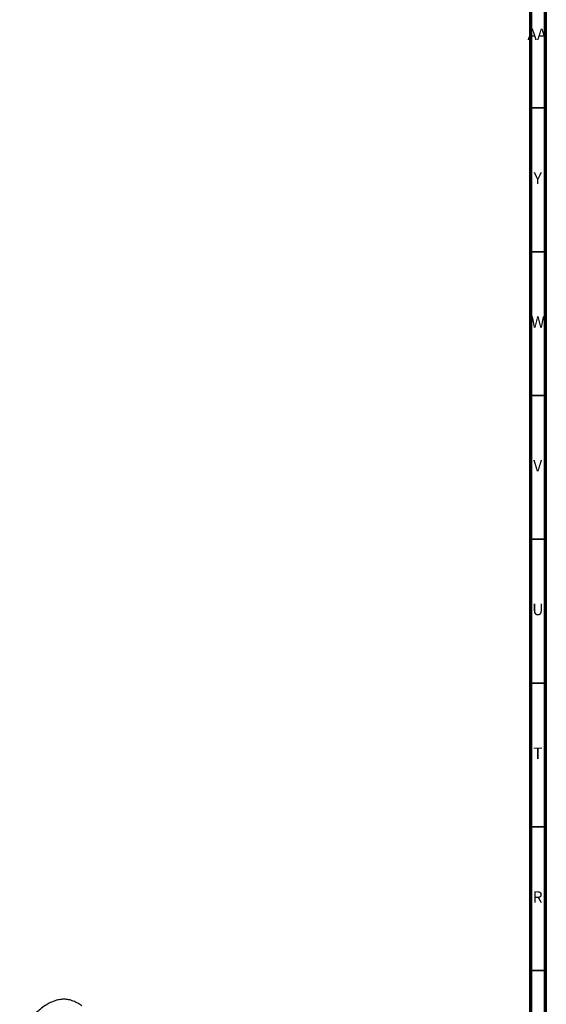
# Model space of a CAD drawing. Units: millimetres. Extents: x 3 to 2496, y 5 to 2495.
# Drawn here: x 2312 to 2495, y 688 to 1031 of the extents above; entities that cross this region are included whole.
import ezdxf

# ---------------------------------------------------------------- set-up
doc = ezdxf.new("R2010")
doc.units = ezdxf.units.MM
doc.styles.add('SLDTEXTSTYLE0', font='TXT', dxfattribs={"width": 0.75})

msp = doc.modelspace()

# ---------------------------------------------------------------- linework, layer by layer
at = {"color": 5, "linetype": 'Continuous', "lineweight": 70}
for p, q in [((2495, 2495), (2495, 5)), ((2490, 2490), (2490, 10))]:
    msp.add_line(p, q, dxfattribs=at)
at = {"color": 5, "linetype": 'Continuous', "lineweight": 35}
for p, q in [((2490, 1000), (2495, 1000)), ((2490, 950), (2495, 950)), ((2490, 900), (2495, 900)), ((2490, 850), (2495, 850)), ((2490, 800), (2495, 800)), ((2490, 750), (2495, 750)), ((2490, 700), (2495, 700))]:
    msp.add_line(p, q, dxfattribs=at)
at = {"color": 7, "linetype": 'Continuous', "lineweight": 25}
msp.add_open_spline([(2333.93, 687.76), (2333.45, 688.06), (2332.45, 688.67), (2330.94, 689.42), (2329.36, 689.89), (2327.85, 690.06), (2326.59, 689.99), (2325.49, 689.79), (2324.45, 689.5), (2323.18, 689), (2321.61, 688.17), (2319.91, 687), (2318.09, 685.5), (2316.16, 683.61), (2314.15, 681.38), (2312.87, 679.71), (2312.26, 678.91)], degree=3, knots=[0, 0, 0, 0, 0.067259, 0.140291, 0.207785, 0.264836, 0.319999, 0.353013, 0.391792, 0.441793, 0.506162, 0.589653, 0.668877, 0.766496, 0.887269, 1, 1, 1, 1], dxfattribs=at)

# ---------------------------------------------------------------- texts
at = {"color": 7, "linetype": 'Continuous', "lineweight": 0, "attachment_point": 2, "style": 'SLDTEXTSTYLE0'}
for s, insert, char_height in [('AA', (2492.18, 1027.56), 3.969), ('Y', (2492.48, 977.56), 3.97), ('W', (2492.5, 927.56), 3.97), ('V', (2492.44, 877.56), 3.97), ('U', (2492.51, 827.56), 3.97), ('T', (2492.49, 777.56), 3.97), ('R', (2492.44, 727.56), 3.97)]:
    msp.add_mtext(s, dxfattribs=dict(at, insert=insert, char_height=char_height))

doc.saveas('drawing.dxf')
